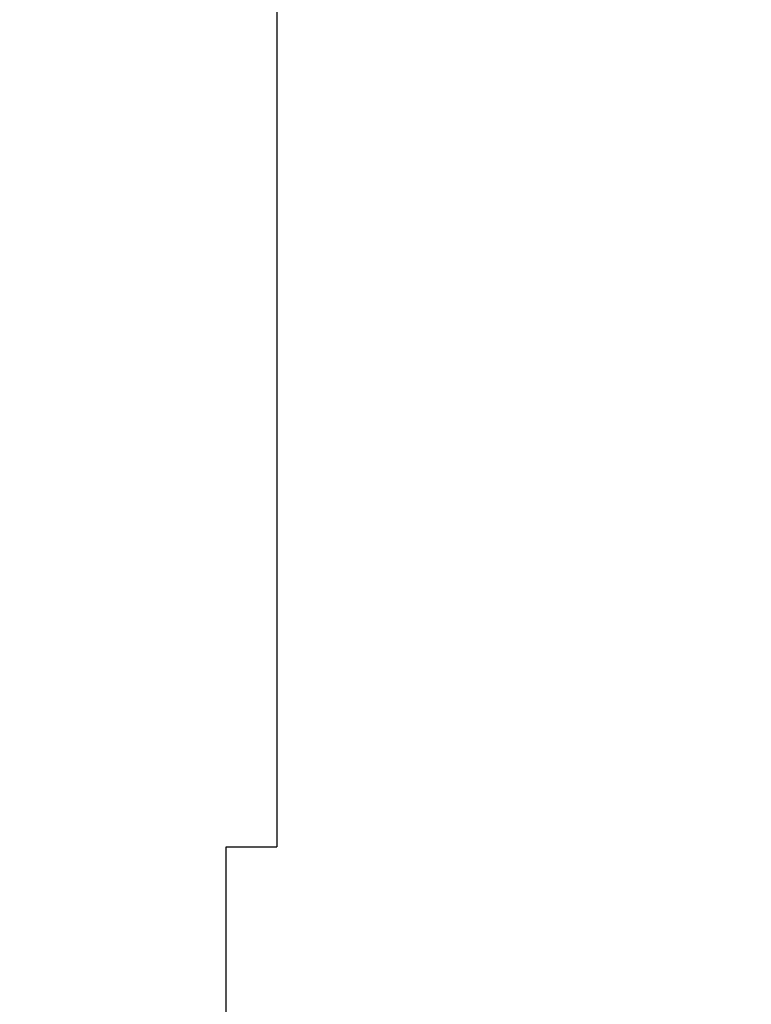
# Model space of a CAD drawing. Units: inches. Extents: x -52 to 95, y -13 to 49.
# Drawn here: x 24 to 24, y 7 to 8 of the extents above; entities that cross this region are included whole.
import ezdxf

# ---------------------------------------------------------------- set-up
doc = ezdxf.new("R2010")
doc.units = ezdxf.units.IN
doc.header["$LTSCALE"] = 0.3
doc.header["$MEASUREMENT"] = 0
doc.layers.get('Defpoints').update_dxf_attribs({"lineweight": 5})
doc.layers.add('Dimension', color=5, linetype='Continuous')
doc.dimstyles.get("Standard").update_dxf_attribs({"dimscale": 5, "dimtxt": 0.18, "dimasz": 0.18, "dimexe": 0.18, "dimexo": 0.0625, "dimgap": 0.09, "dimtad": 0, "dimtih": 1, "dimtoh": 1, "dimdec": 3, "dimrnd": 0.0005, "dimzin": 0, "dimdsep": 46, "dimtxsty": 'Standard', "dimcen": 0.09, "dimadec": 1, "dimazin": 0, "dimtfac": 1, "dimtdec": 3, "dimtofl": 0, "dimtmove": 0, "dimatfit": 3, "dimfxl": 1, "dimtolj": 1, "dimtzin": 0, "dimarcsym": 0})

# ---------------------------------------------------------------- blocks, each defined once
blk = doc.blocks.new('GP009 SV')
for p, q in [((1.33, 3.6875), (1.33, 1.8125)), ((1.27, 1.8125), (1.33, 1.8125)), ((1.27, 1.0101), (1.27, 1.8125))]:
    blk.add_line(p, q)
blk = doc.blocks.new('*D18')
at = {"layer": 'Defpoints', "color": 0}
for p in [(-32.5, 12), (32.5, 12), (32.5, -3.625)]:
    blk.add_point(p, dxfattribs=at)
at = {"layer": 'Dimension', "color": 0, "lineweight": -2}
for p, q in [((-32.5, 11.6875), (-32.5, -4.525)), ((32.5, 11.6875), (32.5, -4.525)), ((-31.6, -3.625), (-2.475, -3.625)), ((31.6, -3.625), (2.475, -3.625))]:
    blk.add_line(p, q, dxfattribs=at)
at = {"layer": 'Dimension', "color": 0}
for points in [[(-31.6, -3.475), (-31.6, -3.775), (-32.5, -3.625)], [(31.6, -3.475), (31.6, -3.775), (32.5, -3.625)]]:
    blk.add_solid(points, dxfattribs=at)
at = {"layer": 'Dimension', "color": 0, "insert": (0, -3.625), "char_height": 0.9, "attachment_point": 5}
blk.add_mtext('\\A1;65.000', dxfattribs=at)
blk = doc.blocks.new('*D19')
at = {"layer": 'Defpoints', "color": 0}
for p in [(-42.5, 10), (42.5, 10), (-42.5, -5.125)]:
    blk.add_point(p, dxfattribs=at)
at = {"layer": 'Dimension', "color": 0, "lineweight": -2}
for p, q in [((-42.5, 9.6875), (-42.5, -6.025)), ((42.5, 9.6875), (42.5, -6.025)), ((-41.6, -5.125), (-2.475, -5.125)), ((41.6, -5.125), (2.475, -5.125))]:
    blk.add_line(p, q, dxfattribs=at)
at = {"layer": 'Dimension', "color": 0}
for points in [[(-41.6, -4.975), (-41.6, -5.275), (-42.5, -5.125)], [(41.6, -4.975), (41.6, -5.275), (42.5, -5.125)]]:
    blk.add_solid(points, dxfattribs=at)
at = {"layer": 'Dimension', "color": 0, "insert": (0, -5.125), "char_height": 0.9, "attachment_point": 5}
blk.add_mtext('\\A1;85.000', dxfattribs=at)

msp = doc.modelspace()

# ---------------------------------------------------------------- linework, layer by layer
for radius, start, end in [(5, 136.464, 43.536), (4.375, 142.1764, 37.8236)]:
    msp.add_arc((22.5, 5.375), radius, start, end)

# ---------------------------------------------------------------- block references
msp.add_blockref('GP009 SV', (22.5, 5.375))

# ---------------------------------------------------------------- dimensions: what is measured, and where the dimension line sits
at = {"layer": 'Dimension'}
for base, p1, p2, picture, middle in [((32.5, -3.625), (-32.5, 12), (32.5, 12), '*D18', (0, -3.625)), ((-42.5, -5.125), (42.5, 10), (-42.5, 10), '*D19', (0, -5.125))]:
    dim = msp.add_linear_dim(base=base, p1=p1, p2=p2, dimstyle='Standard', dxfattribs=at)
    dim.commit()
    dim.dimension.update_dxf_attribs({"geometry": picture, "text_midpoint": middle})

doc.saveas('drawing.dxf')
